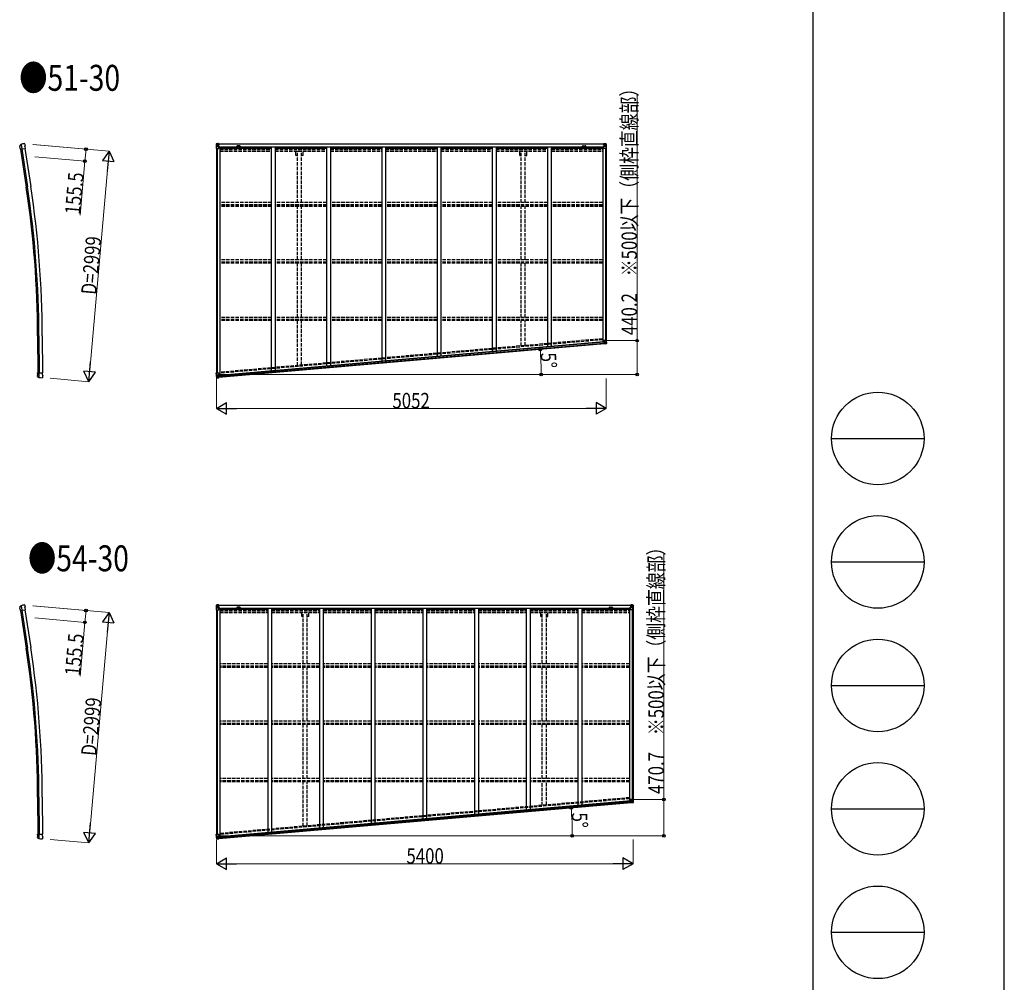
# Model space of a CAD drawing. Units: millimetres. Extents: x 0 to 67280, y 0 to 47520.
# Drawn here: x 54516 to 67280, y 11512 to 23987 of the extents above; entities that cross this region are included whole.
import ezdxf

# ---------------------------------------------------------------- set-up
doc = ezdxf.new("R2010")
doc.units = ezdxf.units.MM
doc.linetypes.add('YHIDDEN_1', pattern=[4, 3, -1])
for name, color, linetype, lineweight in [('FRONT_V1', 7, 'Continuous', 30), ('USER1', 3, 'Continuous', 13), ('YKK_11', 7, 'Continuous', 30), ('YKK_13', 4, 'Continuous', 30), ('YKK_A1', 4, 'Continuous', 30), ('YKK_D', 6, 'Continuous', 13), ('YKK_ZWAK', 7, 'Continuous', 30)]:
    doc.layers.add(name, color=color, linetype=linetype, lineweight=lineweight)
doc.styles.add('text-b', font='extslim2.shx', dxfattribs={"width": 0.8, "bigfont": 'extfont2.shx'})

msp = doc.modelspace()

# ---------------------------------------------------------------- linework, layer by layer
at = {"layer": 'FRONT_V1', "ltscale": 1.5}
for p, q in [((57090, 22379), (62097, 22379)), ((57090, 22377), (62097, 22377)), ((57120, 22339), (62068, 22339)), ((57366, 22353), (57342, 22353)), ((62068, 22339), (62068, 22316)), ((57120, 22323), (57778, 22323)), ((57828, 22323), (58494, 22323)), ((58544, 22323), (59210, 22323)), ((59260, 22323), (59926, 22323)), ((59976, 22323), (60642, 22323)), ((60692, 22323), (61358, 22323)), ((61408, 22323), (62068, 22323)), ((57090, 16401), (62445, 16401)), ((57090, 16399), (62445, 16399)), ((57120, 16361), (62416, 16361)), ((57120, 16346), (57732, 16346)), ((57366, 16375), (57342, 16375)), ((57782, 16346), (58402, 16346)), ((58452, 16346), (59072, 16346)), ((59122, 16346), (59742, 16346)), ((59792, 16346), (60412, 16346)), ((60462, 16346), (61082, 16346)), ((61132, 16346), (61752, 16346)), ((61802, 16346), (62416, 16346)), ((62416, 16361), (62416, 16338))]:
    msp.add_line(p, q, dxfattribs=at)
at = {"layer": 'FRONT_V1'}
for p, q in [((62097, 19787), (57098, 19350)), ((62085, 19811), (57106, 19375)), ((62085, 19809), (57106, 19373)), ((62085, 19808), (57106, 19373)), ((62087, 19792), (57108, 19357)), ((62445, 13840), (57098, 13372)), ((62433, 13864), (57106, 13398)), ((62433, 13862), (57106, 13396)), ((62433, 13861), (57106, 13395)), ((62435, 13845), (57108, 13379))]:
    msp.add_line(p, q, dxfattribs=at)
at = {"layer": 'FRONT_V1', "ltscale": 1.5}
for centre, start, end in [((57342, 22340), 90, 183.5283), ((57366, 22340), 356.4717, 90), ((57342, 16362), 90, 183.5283), ((57366, 16362), 356.4717, 90)]:
    msp.add_arc(centre, 13, start, end, dxfattribs=at)
at = {"layer": 'YKK_11'}
for p, q in [((57090, 22379), (57090, 22376)), ((62097, 22376), (62097, 22379)), ((57090, 16401), (57090, 16398)), ((62445, 16398), (62445, 16401))]:
    msp.add_line(p, q, dxfattribs=at)
at = {"layer": 'YKK_13'}
for p, q in [((54517, 22355), (54533, 22370)), ((54517, 22353), (54518, 22345)), ((54521, 22319), (54518, 22345)), ((54518, 22345), (54518, 22345)), ((54534, 22371), (54533, 22370)), ((54533, 22370), (54533, 22370)), ((54534, 22371), (54542, 22312)), ((54575, 22381), (54574, 22381)), ((54583, 22376), (54577, 22381)), ((54583, 22345), (54587, 22358)), ((54583, 22345), (54587, 22319)), ((54585, 22373), (54587, 22360)), ((54522, 22319), (54521, 22319)), ((54522, 22319), (54523, 22309)), ((54523, 22309), (54587, 22319)), ((54747, 19411), (54812, 19411)), ((54747, 19401), (54747, 19411)), ((54747, 19401), (54747, 19401)), ((54747, 19401), (54747, 19375)), ((54767, 19352), (54767, 19411)), ((54812, 19384), (54812, 19411)), ((54747, 19375), (54747, 19375)), ((54747, 19367), (54747, 19375)), ((54749, 19365), (54766, 19352)), ((54767, 19352), (54766, 19352)), ((54768, 19352), (54767, 19352)), ((54810, 19348), (54808, 19348)), ((54812, 19384), (54818, 19372)), ((54812, 19349), (54817, 19354)), ((54818, 19357), (54818, 19371)), ((54517, 16378), (54533, 16393)), ((54517, 16375), (54518, 16367)), ((54521, 16342), (54518, 16367)), ((54518, 16367), (54518, 16367)), ((54522, 16342), (54521, 16342)), ((54522, 16342), (54523, 16332)), ((54523, 16332), (54587, 16341)), ((54534, 16393), (54533, 16393)), ((54533, 16393), (54533, 16393)), ((54534, 16393), (54542, 16335)), ((54575, 16404), (54574, 16404)), ((54583, 16399), (54577, 16403)), ((54583, 16368), (54587, 16381)), ((54583, 16368), (54587, 16341)), ((54585, 16395), (54587, 16382)), ((54747, 13434), (54812, 13434)), ((54747, 13424), (54747, 13434)), ((54747, 13424), (54747, 13423)), ((54747, 13423), (54747, 13398)), ((54767, 13374), (54767, 13434)), ((54812, 13407), (54812, 13434)), ((54812, 13407), (54818, 13395)), ((54747, 13398), (54747, 13398)), ((54747, 13390), (54747, 13398)), ((54749, 13387), (54766, 13375)), ((54767, 13375), (54766, 13375)), ((54768, 13374), (54767, 13375)), ((54810, 13370), (54808, 13370)), ((54812, 13371), (54817, 13376)), ((54818, 13380), (54818, 13393))]:
    msp.add_line(p, q, dxfattribs=at)
at = {"layer": 'YKK_13', "linetype": 'Continuous'}
for p, q in [((57065, 22379), (57065, 22318)), ((57065, 22379), (57065, 22379)), ((57066, 22380), (57075, 22380)), ((57066, 22380), (57066, 22380)), ((57066, 22380), (57066, 22380)), ((57075, 22380), (57067, 22380)), ((57068, 22379), (57068, 22379)), ((57068, 22318), (57068, 22379)), ((57072, 22375), (57069, 22379)), ((57069, 22345), (57073, 22357)), ((57069, 22345), (57075, 22345)), ((57073, 22372), (57075, 22372)), ((57073, 22358), (57073, 22372)), ((57075, 22358), (57073, 22358)), ((57075, 22380), (57087, 22381)), ((57087, 22381), (57075, 22380)), ((57075, 22372), (57087, 22372)), ((57075, 22358), (57087, 22358)), ((57075, 22358), (57075, 22358)), ((57075, 22345), (57099, 22345)), ((57078, 22366), (57078, 22367)), ((57078, 22367), (57079, 22367)), ((57079, 22366), (57078, 22366)), ((57080, 22368), (57080, 22368)), ((57080, 22368), (57081, 22368)), ((57080, 22364), (57080, 22365)), ((57081, 22364), (57080, 22364)), ((57081, 22368), (57081, 22368)), ((57081, 22365), (57081, 22364)), ((57082, 22367), (57083, 22367)), ((57083, 22366), (57082, 22366)), ((57083, 22367), (57083, 22366)), ((57086, 22372), (57087, 22372)), ((57087, 22380), (57094, 22381)), ((57094, 22381), (57087, 22381)), ((57087, 22355), (57087, 22381)), ((57089, 22375), (57087, 22375)), ((57089, 22372), (57087, 22372)), ((57089, 22358), (57087, 22358)), ((57088, 22355), (57098, 22353)), ((57088, 22354), (57088, 22355)), ((57098, 22352), (57088, 22354)), ((57094, 22380), (57089, 22380)), ((57089, 22380), (57089, 22355)), ((57094, 22380), (57089, 22380)), ((57097, 22376), (57089, 22376)), ((57089, 22376), (57089, 22374)), ((57097, 22376), (57089, 22376)), ((57089, 22375), (57089, 22375)), ((57089, 22375), (57097, 22375)), ((57089, 22374), (57089, 22374)), ((57089, 22374), (57089, 22374)), ((57104, 22374), (57089, 22374)), ((57089, 22374), (57089, 22374)), ((57099, 22374), (57089, 22374)), ((57089, 22374), (57093, 22374)), ((57093, 22370), (57089, 22370)), ((57093, 22362), (57089, 22362)), ((57093, 22354), (57093, 22374)), ((57094, 22380), (57094, 22381)), ((57094, 22381), (57094, 22381)), ((57094, 22380), (57094, 22380)), ((57094, 22380), (57094, 22379)), ((57097, 22375), (57097, 22377)), ((57098, 22353), (57098, 22352)), ((57099, 22379), (57101, 22379)), ((57099, 22379), (57099, 22379)), ((57099, 22379), (57099, 22379)), ((57099, 22376), (57104, 22376)), ((57099, 22374), (57099, 22376)), ((57099, 22374), (57099, 22374)), ((57099, 22374), (57105, 22374)), ((57099, 22353), (57103, 22353)), ((57099, 22319), (57099, 22352)), ((57103, 22351), (57099, 22351)), ((57104, 22341), (57099, 22341)), ((57103, 22353), (57103, 22351)), ((57104, 22353), (57103, 22353)), ((57103, 22351), (57104, 22351)), ((57104, 22377), (57104, 22376)), ((57104, 22376), (57105, 22376)), ((57104, 22337), (57104, 22353)), ((57105, 22376), (57105, 22377)), ((57105, 22376), (57105, 22374)), ((57105, 22374), (57105, 22374)), ((62081, 22376), (62081, 22377)), ((62082, 22376), (62081, 22376)), ((62081, 22376), (62081, 22374)), ((62087, 22374), (62081, 22374)), ((62081, 22374), (62081, 22374)), ((62082, 22377), (62082, 22376)), ((62087, 22376), (62082, 22376)), ((62082, 22374), (62097, 22374)), ((62083, 22353), (62084, 22353)), ((62083, 22337), (62083, 22353)), ((62084, 22351), (62083, 22351)), ((62083, 22341), (62087, 22341)), ((62084, 22353), (62084, 22351)), ((62088, 22353), (62084, 22353)), ((62084, 22351), (62087, 22351)), ((62088, 22379), (62086, 22379)), ((62087, 22374), (62087, 22376)), ((62087, 22374), (62097, 22374)), ((62087, 22374), (62087, 22374)), ((62087, 22319), (62087, 22352)), ((62111, 22345), (62087, 22345)), ((62088, 22379), (62088, 22379)), ((62088, 22379), (62088, 22379)), ((62098, 22355), (62088, 22353)), ((62088, 22352), (62098, 22354)), ((62088, 22353), (62088, 22352)), ((62089, 22375), (62089, 22377)), ((62089, 22376), (62097, 22376)), ((62089, 22376), (62097, 22376)), ((62097, 22375), (62089, 22375)), ((62099, 22380), (62093, 22381)), ((62093, 22380), (62093, 22381)), ((62093, 22381), (62099, 22381)), ((62093, 22381), (62093, 22381)), ((62093, 22380), (62098, 22380)), ((62093, 22380), (62098, 22380)), ((62093, 22380), (62093, 22380)), ((62093, 22380), (62093, 22379)), ((62094, 22354), (62094, 22374)), ((62098, 22374), (62094, 22374)), ((62094, 22370), (62098, 22370)), ((62094, 22362), (62098, 22362)), ((62097, 22376), (62097, 22374)), ((62097, 22375), (62098, 22375)), ((62097, 22374), (62097, 22374)), ((62097, 22374), (62097, 22374)), ((62097, 22374), (62097, 22374)), ((62098, 22380), (62098, 22355)), ((62098, 22375), (62099, 22375)), ((62098, 22372), (62099, 22372)), ((62098, 22358), (62099, 22358)), ((62098, 22354), (62098, 22355)), ((62099, 22355), (62099, 22381)), ((62111, 22380), (62099, 22381)), ((62099, 22381), (62111, 22380)), ((62100, 22372), (62099, 22372)), ((62111, 22372), (62099, 22372)), ((62111, 22358), (62099, 22358)), ((62105, 22367), (62104, 22367)), ((62104, 22367), (62104, 22366)), ((62104, 22366), (62105, 22366)), ((62107, 22368), (62106, 22368)), ((62106, 22368), (62106, 22368)), ((62106, 22365), (62106, 22364)), ((62106, 22364), (62107, 22364)), ((62107, 22368), (62107, 22368)), ((62107, 22364), (62107, 22365)), ((62109, 22367), (62108, 22367)), ((62108, 22366), (62109, 22366)), ((62109, 22366), (62109, 22367)), ((62120, 22380), (62111, 22380)), ((62111, 22380), (62119, 22380)), ((62114, 22372), (62111, 22372)), ((62111, 22358), (62111, 22358)), ((62111, 22358), (62114, 22358)), ((62118, 22345), (62111, 22345)), ((62114, 22358), (62114, 22372)), ((62118, 22345), (62114, 22357)), ((62115, 22375), (62117, 22379)), ((62118, 22379), (62118, 22379)), ((62118, 22318), (62118, 22379)), ((62120, 22380), (62120, 22380)), ((62120, 22380), (62120, 22380)), ((62121, 22379), (62121, 22318)), ((62121, 22379), (62121, 22379)), ((57065, 22318), (57068, 22318)), ((57068, 22318), (57098, 22318)), ((62118, 22318), (62088, 22318)), ((62121, 22318), (62118, 22318)), ((62085, 19811), (62087, 19791)), ((62095, 19813), (62086, 19812)), ((62087, 19791), (62097, 19792)), ((62087, 19791), (62087, 19791)), ((62122, 19833), (62088, 19830)), ((62088, 19830), (62089, 19814)), ((62088, 19790), (62097, 19791)), ((62112, 19824), (62089, 19822)), ((62090, 19814), (62101, 19813)), ((62098, 19813), (62090, 19814)), ((62090, 19814), (62090, 19814)), ((62101, 19813), (62095, 19813)), ((62097, 19786), (62097, 19792)), ((62116, 19788), (62097, 19786)), ((62101, 19813), (62104, 19787)), ((62101, 19813), (62101, 19813)), ((62102, 19809), (62114, 19810)), ((62115, 19797), (62103, 19796)), ((62104, 19787), (62116, 19789)), ((62108, 19803), (62107, 19802)), ((62107, 19802), (62107, 19802)), ((62107, 19802), (62108, 19802)), ((62110, 19805), (62109, 19805)), ((62109, 19805), (62109, 19804)), ((62109, 19801), (62109, 19800)), ((62109, 19800), (62110, 19800)), ((62110, 19804), (62110, 19805)), ((62110, 19800), (62110, 19801)), ((62112, 19803), (62111, 19803)), ((62111, 19802), (62112, 19802)), ((62119, 19824), (62112, 19824)), ((62112, 19802), (62112, 19803)), ((62114, 19810), (62116, 19811)), ((62114, 19810), (62114, 19810)), ((62117, 19797), (62115, 19797)), ((62119, 19824), (62116, 19812)), ((62116, 19811), (62117, 19797)), ((62125, 19790), (62116, 19788)), ((62116, 19789), (62124, 19790)), ((62118, 19794), (62121, 19790)), ((62119, 19833), (62123, 19791)), ((62125, 19791), (62122, 19833)), ((62123, 19791), (62123, 19791)), ((62125, 19790), (62125, 19790)), ((57064, 19409), (57097, 19412)), ((57070, 19349), (57064, 19409)), ((57067, 19409), (57072, 19349)), ((57098, 19411), (57101, 19378)), ((57070, 19383), (57077, 19383)), ((57070, 19383), (57075, 19371)), ((57071, 19348), (57080, 19348)), ((57071, 19348), (57071, 19348)), ((57072, 19349), (57072, 19349)), ((57080, 19348), (57072, 19348)), ((57076, 19353), (57074, 19349)), ((57075, 19370), (57077, 19356)), ((57078, 19370), (57075, 19370)), ((57077, 19383), (57101, 19385)), ((57077, 19356), (57079, 19356)), ((57090, 19371), (57078, 19370)), ((57078, 19370), (57078, 19370)), ((57079, 19356), (57091, 19357)), ((57080, 19348), (57098, 19348)), ((57092, 19348), (57080, 19348)), ((57081, 19362), (57081, 19363)), ((57081, 19363), (57082, 19363)), ((57082, 19362), (57081, 19362)), ((57083, 19365), (57084, 19365)), ((57083, 19364), (57083, 19365)), ((57083, 19360), (57083, 19361)), ((57084, 19360), (57083, 19360)), ((57084, 19365), (57084, 19364)), ((57084, 19361), (57084, 19360)), ((57085, 19363), (57086, 19363)), ((57086, 19362), (57085, 19362)), ((57086, 19363), (57086, 19362)), ((57089, 19375), (57096, 19375)), ((57089, 19375), (57092, 19348)), ((57100, 19378), (57090, 19375)), ((57090, 19375), (57090, 19375)), ((57093, 19375), (57100, 19377)), ((57096, 19375), (57105, 19376)), ((57108, 19355), (57098, 19354)), ((57107, 19354), (57098, 19354)), ((57098, 19348), (57098, 19354)), ((57100, 19377), (57100, 19378)), ((57106, 19375), (57108, 19355)), ((57108, 19355), (57108, 19355)), ((57065, 16401), (57065, 16341)), ((57065, 16401), (57065, 16401)), ((57065, 16341), (57068, 16341)), ((57066, 16402), (57075, 16403)), ((57066, 16402), (57066, 16402)), ((57066, 16402), (57066, 16402)), ((57075, 16403), (57067, 16402)), ((57068, 16401), (57068, 16401)), ((57068, 16341), (57068, 16401)), ((57068, 16341), (57098, 16341)), ((57072, 16398), (57069, 16401)), ((57069, 16367), (57073, 16379)), ((57069, 16367), (57075, 16367)), ((57073, 16394), (57075, 16394)), ((57073, 16381), (57073, 16394)), ((57075, 16381), (57073, 16381)), ((57075, 16403), (57087, 16404)), ((57087, 16403), (57075, 16403)), ((57075, 16394), (57087, 16394)), ((57075, 16381), (57087, 16381)), ((57075, 16381), (57075, 16381)), ((57075, 16367), (57099, 16367)), ((57078, 16388), (57078, 16389)), ((57078, 16389), (57079, 16389)), ((57079, 16388), (57078, 16388)), ((57080, 16390), (57080, 16391)), ((57080, 16391), (57081, 16391)), ((57080, 16386), (57080, 16387)), ((57081, 16386), (57080, 16386)), ((57081, 16391), (57081, 16390)), ((57081, 16387), (57081, 16386)), ((57082, 16389), (57083, 16389)), ((57083, 16388), (57082, 16388)), ((57083, 16389), (57083, 16388)), ((57086, 16394), (57087, 16394)), ((57094, 16404), (57087, 16404)), ((57087, 16377), (57087, 16404)), ((57087, 16403), (57094, 16403)), ((57089, 16398), (57087, 16398)), ((57089, 16394), (57087, 16394)), ((57089, 16381), (57087, 16381)), ((57098, 16375), (57088, 16377)), ((57088, 16377), (57098, 16376)), ((57088, 16377), (57088, 16377)), ((57094, 16403), (57089, 16403)), ((57089, 16403), (57089, 16377)), ((57094, 16402), (57089, 16402)), ((57097, 16398), (57089, 16398)), ((57089, 16398), (57089, 16397)), ((57097, 16398), (57089, 16398)), ((57089, 16396), (57089, 16397)), ((57089, 16397), (57089, 16397)), ((57089, 16397), (57089, 16397)), ((57104, 16397), (57089, 16396)), ((57099, 16397), (57089, 16397)), ((57089, 16397), (57097, 16397)), ((57089, 16396), (57089, 16396)), ((57089, 16396), (57093, 16396)), ((57093, 16393), (57089, 16393)), ((57093, 16384), (57089, 16384)), ((57093, 16376), (57093, 16396)), ((57094, 16403), (57094, 16404)), ((57094, 16403), (57094, 16403)), ((57094, 16403), (57094, 16402)), ((57094, 16402), (57094, 16401)), ((57097, 16397), (57097, 16399)), ((57098, 16376), (57098, 16375)), ((57099, 16402), (57101, 16401)), ((57099, 16402), (57099, 16401)), ((57099, 16402), (57099, 16402)), ((57099, 16398), (57104, 16398)), ((57099, 16397), (57099, 16398)), ((57099, 16397), (57099, 16397)), ((57099, 16397), (57105, 16397)), ((57099, 16375), (57103, 16375)), ((57099, 16342), (57099, 16375)), ((57103, 16374), (57099, 16374)), ((57104, 16364), (57099, 16364)), ((57103, 16375), (57103, 16374)), ((57104, 16375), (57103, 16375)), ((57103, 16374), (57104, 16374)), ((57104, 16399), (57104, 16398)), ((57104, 16398), (57105, 16398)), ((57104, 16359), (57104, 16375)), ((57105, 16398), (57105, 16399)), ((57105, 16398), (57105, 16397)), ((57105, 16397), (57105, 16397)), ((62429, 16398), (62429, 16399)), ((62430, 16398), (62429, 16398)), ((62429, 16398), (62429, 16397)), ((62435, 16397), (62429, 16397)), ((62429, 16397), (62429, 16397)), ((62430, 16399), (62430, 16398)), ((62435, 16398), (62430, 16398)), ((62430, 16397), (62445, 16396)), ((62431, 16375), (62432, 16375)), ((62431, 16359), (62431, 16375)), ((62432, 16374), (62431, 16374)), ((62431, 16364), (62435, 16364)), ((62432, 16375), (62432, 16374)), ((62436, 16375), (62432, 16375)), ((62432, 16374), (62435, 16374)), ((62436, 16402), (62434, 16401)), ((62435, 16397), (62435, 16398)), ((62435, 16397), (62445, 16397)), ((62435, 16397), (62435, 16397)), ((62435, 16342), (62435, 16375)), ((62459, 16367), (62435, 16367)), ((62436, 16402), (62436, 16401)), ((62436, 16402), (62436, 16402)), ((62436, 16375), (62446, 16377)), ((62446, 16377), (62436, 16376)), ((62436, 16376), (62436, 16375)), ((62466, 16341), (62436, 16341)), ((62437, 16397), (62437, 16399)), ((62437, 16398), (62445, 16398)), ((62437, 16398), (62445, 16398)), ((62445, 16397), (62437, 16397)), ((62441, 16404), (62447, 16404)), ((62441, 16403), (62441, 16404)), ((62447, 16403), (62441, 16403)), ((62441, 16403), (62441, 16403)), ((62441, 16403), (62446, 16403)), ((62441, 16403), (62441, 16402)), ((62441, 16402), (62446, 16402)), ((62441, 16402), (62441, 16401)), ((62442, 16376), (62442, 16396)), ((62446, 16396), (62442, 16396)), ((62442, 16393), (62446, 16393)), ((62442, 16384), (62446, 16384)), ((62445, 16398), (62445, 16397)), ((62445, 16396), (62445, 16397)), ((62445, 16397), (62446, 16397)), ((62445, 16397), (62445, 16397)), ((62445, 16396), (62445, 16396)), ((62446, 16403), (62446, 16377)), ((62446, 16398), (62447, 16398)), ((62446, 16394), (62447, 16394)), ((62446, 16381), (62447, 16381)), ((62446, 16377), (62446, 16377)), ((62447, 16377), (62447, 16404)), ((62459, 16403), (62447, 16404)), ((62447, 16403), (62459, 16403)), ((62448, 16394), (62447, 16394)), ((62459, 16394), (62447, 16394)), ((62459, 16381), (62447, 16381)), ((62453, 16389), (62452, 16389)), ((62452, 16389), (62452, 16388)), ((62452, 16388), (62453, 16388)), ((62455, 16391), (62454, 16391)), ((62454, 16391), (62454, 16390)), ((62454, 16387), (62454, 16386)), ((62454, 16386), (62455, 16386)), ((62455, 16390), (62455, 16391)), ((62455, 16386), (62455, 16387)), ((62457, 16389), (62456, 16389)), ((62456, 16388), (62457, 16388)), ((62457, 16388), (62457, 16389)), ((62468, 16402), (62459, 16403)), ((62459, 16403), (62467, 16402)), ((62462, 16394), (62459, 16394)), ((62459, 16381), (62459, 16381)), ((62459, 16381), (62462, 16381)), ((62466, 16367), (62459, 16367)), ((62462, 16381), (62462, 16394)), ((62466, 16367), (62462, 16379)), ((62463, 16398), (62465, 16401)), ((62466, 16401), (62466, 16401)), ((62466, 16341), (62466, 16401)), ((62469, 16341), (62466, 16341)), ((62468, 16402), (62468, 16402)), ((62468, 16402), (62468, 16402)), ((62469, 16401), (62469, 16341)), ((62469, 16401), (62469, 16401)), ((62433, 13864), (62435, 13844)), ((62443, 13866), (62434, 13865)), ((62435, 13844), (62445, 13845)), ((62435, 13844), (62435, 13844)), ((62470, 13886), (62436, 13883)), ((62436, 13883), (62437, 13867)), ((62436, 13843), (62445, 13844)), ((62461, 13877), (62437, 13875)), ((62438, 13867), (62449, 13866)), ((62438, 13866), (62438, 13867)), ((62446, 13866), (62438, 13866)), ((62449, 13866), (62443, 13866)), ((62445, 13839), (62445, 13845)), ((62464, 13841), (62445, 13839)), ((62449, 13866), (62452, 13840)), ((62449, 13866), (62449, 13866)), ((62450, 13862), (62462, 13863)), ((62463, 13850), (62451, 13849)), ((62452, 13840), (62464, 13841)), ((62456, 13855), (62455, 13855)), ((62455, 13855), (62455, 13854)), ((62455, 13854), (62456, 13854)), ((62458, 13858), (62457, 13857)), ((62457, 13857), (62457, 13856)), ((62457, 13854), (62457, 13853)), ((62457, 13853), (62458, 13853)), ((62458, 13857), (62458, 13858)), ((62458, 13853), (62458, 13854)), ((62460, 13856), (62459, 13856)), ((62459, 13855), (62460, 13855)), ((62460, 13855), (62460, 13856)), ((62467, 13877), (62461, 13877)), ((62462, 13863), (62462, 13863)), ((62462, 13863), (62464, 13863)), ((62465, 13850), (62463, 13850)), ((62467, 13877), (62464, 13865)), ((62464, 13863), (62465, 13850)), ((62473, 13843), (62464, 13841)), ((62464, 13842), (62472, 13843)), ((62466, 13847), (62469, 13843)), ((62467, 13886), (62471, 13844)), ((62473, 13844), (62470, 13886)), ((62471, 13844), (62471, 13844)), ((62473, 13843), (62473, 13843)), ((57064, 13431), (57097, 13434)), ((57070, 13371), (57064, 13431)), ((57067, 13432), (57072, 13371)), ((57070, 13405), (57077, 13406)), ((57070, 13405), (57075, 13393)), ((57077, 13406), (57101, 13408)), ((57098, 13433), (57101, 13400)), ((57071, 13370), (57080, 13370)), ((57071, 13370), (57071, 13370)), ((57072, 13371), (57072, 13371)), ((57080, 13370), (57072, 13370)), ((57076, 13375), (57074, 13371)), ((57075, 13392), (57077, 13379)), ((57078, 13392), (57075, 13392)), ((57077, 13379), (57079, 13379)), ((57090, 13393), (57078, 13392)), ((57078, 13392), (57078, 13392)), ((57079, 13379), (57091, 13380)), ((57080, 13370), (57098, 13371)), ((57092, 13371), (57080, 13370)), ((57081, 13384), (57081, 13385)), ((57081, 13385), (57082, 13385)), ((57082, 13384), (57081, 13384)), ((57083, 13387), (57084, 13387)), ((57083, 13386), (57083, 13387)), ((57084, 13383), (57083, 13383)), ((57083, 13383), (57083, 13383)), ((57084, 13387), (57084, 13386)), ((57084, 13384), (57084, 13383)), ((57085, 13386), (57086, 13386)), ((57086, 13385), (57085, 13385)), ((57086, 13386), (57086, 13385)), ((57089, 13397), (57096, 13398)), ((57089, 13397), (57092, 13371)), ((57100, 13400), (57090, 13398)), ((57090, 13398), (57090, 13397)), ((57093, 13398), (57100, 13399)), ((57096, 13398), (57105, 13399)), ((57108, 13378), (57098, 13377)), ((57107, 13377), (57098, 13376)), ((57098, 13371), (57098, 13377)), ((57100, 13399), (57100, 13400)), ((57106, 13398), (57108, 13378)), ((57108, 13378), (57108, 13378))]:
    msp.add_line(p, q, dxfattribs=at)
at = {"layer": 'YKK_13', "linetype": 'YHIDDEN_1'}
for p, q in [((62124, 19791), (62120, 19833)), ((57071, 19349), (57066, 19409)), ((62472, 13844), (62468, 13886)), ((57071, 13371), (57066, 13432))]:
    msp.add_line(p, q, dxfattribs=at)
at = {"layer": 'YKK_13', "linetype": 'Continuous'}
for centre in [(57080, 22366), (62106, 22366), (62109, 19802), (57083, 19362), (57080, 16389), (62454, 16389), (62457, 13855), (57083, 13385)]:
    msp.add_circle(centre, 5.3, dxfattribs=at)
at = {"layer": 'YKK_13'}
for centre, radius, start, end in [((54604, 22181), 202, 98.5, 110.0912), ((54580, 22372), 5, 8.5, 53.5), ((54584, 22359), 3, 343.5, 8.5), ((54808, 19550), 202, 258.4085, 270), ((54813, 19357), 5, 315.0065, 359.9935), ((54815, 19371), 3, 0, 25), ((54604, 16203), 202, 98.5, 110.0912), ((54580, 16395), 5, 8.5, 53.5), ((54584, 16382), 3, 343.5, 8.5), ((54808, 13573), 202, 258.4085, 270), ((54813, 13380), 5, 315.0065, 359.9935), ((54815, 13393), 3, 0, 25)]:
    msp.add_arc(centre, radius, start, end, dxfattribs=at)
at = {"layer": 'YKK_13', "linetype": 'Continuous'}
for centre, radius, start, end in [((57066, 22379), 0.999, 93.4424, 179.9508), ((57066, 22379), 1, 93.5002, 180.0008), ((57066, 22379), 0.999, 93.4424, 179.9508), ((57067, 22392), 12.7, 269.2447, 275.1031), ((57069, 22379), 1.28, 131.1783, 182.459), ((57079, 22368), 0.96, 270, 0), ((57079, 22365), 0.96, 0, 90), ((57082, 22368), 0.96, 180, 270), ((57082, 22365), 0.96, 90, 180), ((57088, 22356), 0.937, 182.3221, 263.2677), ((57088, 22355), 0.937, 182.3221, 263.2677), ((57089, 22377), 0.5, 180.0011, 270.0011), ((57089, 22377), 0.5, 179.998, 269.9969), ((57089, 22373), 0.513, 91.8803, 181.0471), ((57089, 22374), 0.5, 90.529, 180.0446), ((57098, 22352), 0.937, 2.3221, 83.2677), ((57098, 22352), 0.937, 2.3221, 83.2677), ((57104, 22382), 7.69, 268.97, 276.4343), ((62082, 22382), 7.69, 263.5657, 271.03), ((62088, 22352), 0.937, 96.7323, 177.6779), ((62088, 22352), 0.937, 96.7323, 177.6779), ((62097, 22377), 0.5, 269.9989, 359.9989), ((62097, 22377), 0.5, 270.0031, 0.002), ((62097, 22373), 0.513, 358.9529, 88.1197), ((62097, 22374), 0.5, 359.9554, 89.471), ((62098, 22356), 0.937, 276.7323, 357.6779), ((62098, 22355), 0.937, 276.7323, 357.6779), ((62105, 22368), 0.96, 270, 0), ((62105, 22365), 0.96, 0, 90), ((62108, 22368), 0.96, 180, 270), ((62108, 22365), 0.96, 90, 180), ((62117, 22379), 1.28, 357.541, 48.8217), ((62119, 22392), 12.7, 264.8969, 270.7553), ((62120, 22379), 0.999, 0.0492, 86.5576), ((62120, 22379), 1, 359.9992, 86.4998), ((62120, 22379), 0.999, 0.0492, 86.5576), ((57098, 22319), 1, 270, 0), ((62088, 22319), 1, 180, 270), ((62090, 19815), 0.937, 187.3221, 268.2677), ((62090, 19815), 0.937, 187.3221, 268.2677), ((62100, 19813), 0.937, 55.934, 88.2677), ((62108, 19804), 0.96, 275, 5), ((62108, 19801), 0.96, 5, 95), ((62111, 19804), 0.96, 185, 275), ((62111, 19801), 0.96, 95, 185), ((62121, 19790), 1.28, 316.1783, 7.459), ((62124, 19777), 12.7, 94.2447, 100.1031), ((62124, 19791), 0.999, 278.4424, 4.9508), ((62124, 19791), 1, 278.5002, 5.0008), ((62124, 19791), 0.999, 278.4424, 4.9508), ((57097, 19411), 1, 5, 95), ((57071, 19349), 0.999, 185.0492, 271.5576), ((57071, 19349), 1, 184.9992, 271.4998), ((57071, 19349), 0.999, 185.0492, 271.5576), ((57074, 19349), 1.28, 182.541, 233.8217), ((57073, 19335), 12.7, 89.8969, 95.7553), ((57082, 19364), 0.96, 275, 5), ((57082, 19361), 0.96, 5, 95), ((57085, 19364), 0.96, 185, 275), ((57085, 19361), 0.96, 95, 185), ((57090, 19374), 0.937, 101.7323, 134.066), ((57100, 19379), 0.937, 281.7323, 2.6779), ((57100, 19378), 0.937, 281.7323, 2.6779), ((57066, 16401), 0.999, 93.4424, 179.9508), ((57066, 16401), 1, 93.5002, 180.0008), ((57066, 16401), 0.999, 93.4424, 179.9508), ((57067, 16415), 12.7, 269.2447, 275.1031), ((57069, 16401), 1.28, 131.1783, 182.459), ((57079, 16390), 0.96, 270, 0), ((57079, 16387), 0.96, 0, 90), ((57082, 16390), 0.96, 180, 270), ((57082, 16387), 0.96, 90, 180), ((57088, 16378), 0.937, 182.3221, 263.2677), ((57088, 16377), 0.937, 182.3221, 263.2677), ((57089, 16399), 0.5, 180.0011, 270.0011), ((57089, 16399), 0.5, 179.998, 269.9969), ((57089, 16396), 0.5, 90.529, 180.0446), ((57089, 16396), 0.513, 91.8803, 181.0471), ((57098, 16375), 0.937, 2.3221, 83.2677), ((57098, 16374), 0.937, 2.3221, 83.2677), ((57098, 16342), 1, 270, 0), ((57104, 16404), 7.69, 268.97, 276.4343), ((62430, 16404), 7.69, 263.5657, 271.03), ((62436, 16375), 0.937, 96.7323, 177.6779), ((62436, 16374), 0.937, 96.7323, 177.6779), ((62436, 16342), 1, 180, 270), ((62445, 16399), 0.5, 269.9989, 359.9989), ((62445, 16399), 0.5, 270.0031, 0.002), ((62445, 16396), 0.5, 359.9554, 89.471), ((62445, 16396), 0.513, 358.9529, 88.1197), ((62446, 16378), 0.937, 276.7323, 357.6779), ((62446, 16377), 0.937, 276.7323, 357.6779), ((62453, 16390), 0.96, 270, 0), ((62453, 16387), 0.96, 0, 90), ((62456, 16390), 0.96, 180, 270), ((62456, 16387), 0.96, 90, 180), ((62465, 16401), 1.28, 357.541, 48.8217), ((62467, 16415), 12.7, 264.8969, 270.7553), ((62468, 16401), 0.999, 0.0492, 86.5576), ((62468, 16401), 1, 359.9992, 86.4998), ((62468, 16401), 0.999, 0.0492, 86.5576), ((62438, 13868), 0.937, 187.3221, 268.2677), ((62438, 13867), 0.937, 187.3221, 268.2677), ((62449, 13865), 0.937, 55.934, 88.2677), ((62456, 13856), 0.96, 275, 5), ((62456, 13854), 0.96, 5, 95), ((62459, 13857), 0.96, 185, 275), ((62459, 13854), 0.96, 95, 185), ((62469, 13843), 1.28, 316.1783, 7.459), ((62473, 13830), 12.7, 94.2447, 100.1031), ((62472, 13844), 0.999, 278.4424, 4.9508), ((62472, 13844), 1, 278.5002, 5.0008), ((62472, 13844), 0.999, 278.4424, 4.9508), ((57097, 13433), 1, 5, 95), ((57071, 13371), 0.999, 185.0492, 271.5576), ((57071, 13371), 1, 184.9992, 271.4998), ((57071, 13371), 0.999, 185.0492, 271.5576), ((57074, 13371), 1.28, 182.541, 233.8217), ((57073, 13358), 12.7, 89.8969, 95.7553), ((57082, 13386), 0.96, 275, 5), ((57082, 13383), 0.96, 5, 95), ((57085, 13386), 0.96, 185, 275), ((57085, 13384), 0.96, 95, 185), ((57090, 13397), 0.937, 101.7323, 134.066), ((57100, 13401), 0.937, 281.7323, 2.6779), ((57100, 13400), 0.937, 281.7323, 2.6779)]:
    msp.add_arc(centre, radius, start, end, dxfattribs=at)
at = {"layer": 'YKK_13'}
for centre, major_axis, ratio, start_param, end_param in [((54519, 22353), (-2.84, 0.98), 0.997631, 5.80419, 6.600612), ((54520, 22353), (2.92, -2.89), 0.650902, 4.095823, 4.168633), ((54519, 22353), (-2.84, 0.98), 0.997631, 0.390237, 0.478995), ((54519, 16376), (-2.84, 0.98), 0.997631, 5.80419, 6.600612), ((54520, 16375), (2.92, -2.89), 0.650902, 4.095823, 4.168633), ((54519, 16375), (-2.84, 0.98), 0.997631, 0.390237, 0.478995)]:
    msp.add_ellipse(centre, major_axis=major_axis, ratio=ratio, start_param=start_param, end_param=end_param, dxfattribs=at)
at = {"layer": 'YKK_13', "extrusion": (0, 0, -1)}
for centre, major_axis, ratio, start_param, end_param in [((54575, 22378), (-2.42, 1.79), 0.99628, 0.783535, 1.570796), ((54750, 19367), (-2.67, -1.39), 0.997631, 5.80419, 6.600612), ((54750, 19367), (2.46, 3.29), 0.650902, 4.095823, 4.168633), ((54810, 19351), (-1.54, -2.58), 0.997474, 4.96062, 5.746529), ((54813, 19343), (4.8, 15), 0.101033, 0.307812, 0.308043), ((54575, 16401), (-2.42, 1.79), 0.99628, 0.783535, 1.570796), ((54750, 13390), (2.46, 3.29), 0.650902, 4.095823, 4.168633), ((54750, 13390), (-2.67, -1.39), 0.997631, 5.80419, 6.600612), ((54810, 13373), (-1.54, -2.58), 0.997474, 4.96062, 5.746529), ((54813, 13366), (4.8, 15), 0.101033, 0.307812, 0.308043)]:
    msp.add_ellipse(centre, major_axis=major_axis, ratio=ratio, start_param=start_param, end_param=end_param, dxfattribs=at)
at = {"layer": 'YKK_13', "linetype": 'Continuous', "extrusion": (0, 0, -1)}
for centre, major_axis, ratio, start_param, end_param in [((57068, 22380), (2, 0.12), 0.060933, 2.071256, 3.14534), ((57267, 22392), (201, 12), 0.060933, 3.14534, 3.145839), ((57069, 22347), (0.85, 2.32), 0.403757, 3.00878, 3.974439), ((57068, 22377), (-0.02, 3), 0.466854, 0.125683, 0.759696), ((57070, 22372), (0.03, 5), 0.573921, 0.767272, 1.551125), ((57072, 22358), (0, 3), 0.468246, 1.577288, 2.012794), ((56994, 22372), (81.7, 0), 0.061163, 6.282413, 6.283185), ((62086, 19811), (-0.994, -0.108), 0.906239, 0.018705, 1.589501), ((62088, 19791), (-0.997, -0.075), 0.707053, 4.703664, 6.124411), ((62196, 19804), (-81.4, -7.1), 0.061163, 6.282413, 6.283185), ((62117, 19811), (0.26, -2.99), 0.468246, 1.577288, 2.012794), ((62120, 19797), (0.4, -4.99), 0.573921, 0.767272, 1.551125), ((62119, 19822), (-0.65, -2.39), 0.403757, 3.00878, 3.974439), ((62122, 19793), (0.28, -2.99), 0.466854, 0.125683, 0.759696), ((62123, 19790), (-1.98, -0.3), 0.060933, 2.071256, 3.14534), ((61925, 19760), (-199, -30), 0.060933, 3.14534, 3.145839), ((57068, 16402), (2, 0.12), 0.060933, 2.071256, 3.14534), ((57267, 16415), (201, 12), 0.060933, 3.14534, 3.145839), ((57069, 16370), (0.85, 2.32), 0.403757, 3.00878, 3.974439), ((57068, 16399), (-0.02, 3), 0.466854, 0.125683, 0.759696), ((57070, 16394), (0.03, 5), 0.573921, 0.767272, 1.551125), ((57072, 16381), (0, 3), 0.468246, 1.577288, 2.012794), ((56994, 16394), (81.7, 0), 0.061163, 6.282413, 6.283185), ((62434, 13864), (-0.994, -0.108), 0.906239, 0.018705, 1.589501), ((62436, 13844), (-0.997, -0.075), 0.707053, 4.703664, 6.124411), ((62544, 13857), (-81.4, -7.1), 0.061163, 6.282413, 6.283185), ((62465, 13864), (0.26, -2.99), 0.468246, 1.577288, 2.012794), ((62468, 13850), (0.4, -4.99), 0.573921, 0.767272, 1.551125), ((62467, 13875), (-0.65, -2.39), 0.403757, 3.00878, 3.974439), ((62470, 13845), (0.28, -2.99), 0.466854, 0.125683, 0.759696), ((62471, 13842), (-1.98, -0.3), 0.060933, 2.071256, 3.14534), ((62273, 13813), (-199, -30), 0.060933, 3.14534, 3.145839)]:
    msp.add_ellipse(centre, major_axis=major_axis, ratio=ratio, start_param=start_param, end_param=end_param, dxfattribs=at)
at = {"layer": 'YKK_13', "linetype": 'Continuous'}
for centre, major_axis, ratio, start_param, end_param in [((62193, 22372), (-81.7, 0), 0.061163, 6.282413, 6.283185), ((62117, 22372), (-0.03, 5), 0.573921, 0.767272, 1.551125), ((62115, 22358), (0, 3), 0.468246, 1.577288, 2.012794), ((62118, 22377), (0.02, 3), 0.466854, 0.125683, 0.759696), ((62117, 22347), (-0.85, 2.32), 0.403757, 3.00878, 3.974439), ((62118, 22380), (-2, 0.12), 0.060933, 2.071256, 3.14534), ((61919, 22392), (-201, 12), 0.060933, 3.14534, 3.145839), ((57071, 19380), (1.05, -2.24), 0.403757, 3.00878, 3.974439), ((57073, 19348), (2, 0.05), 0.060933, 2.071256, 3.14534), ((57272, 19353), (201, 5), 0.060933, 3.14534, 3.145839), ((57073, 19351), (0.24, -2.99), 0.466854, 0.125683, 0.759696), ((57074, 19369), (0.27, -2.99), 0.468246, 1.577288, 2.012794), ((57074, 19356), (0.47, -4.98), 0.573921, 0.767272, 1.551125), ((56998, 19349), (81.4, 7.1), 0.061163, 6.282413, 6.283185), ((57105, 19375), (0.998, 0.067), 0.906239, 0.018705, 1.589501), ((57107, 19355), (0.995, 0.099), 0.707053, 4.703664, 6.124411), ((62541, 16394), (-81.7, 0), 0.061163, 6.282413, 6.283185), ((62465, 16394), (-0.03, 5), 0.573921, 0.767272, 1.551125), ((62463, 16381), (0, 3), 0.468246, 1.577288, 2.012794), ((62466, 16399), (0.02, 3), 0.466854, 0.125683, 0.759696), ((62465, 16370), (-0.85, 2.32), 0.403757, 3.00878, 3.974439), ((62466, 16402), (-2, 0.12), 0.060933, 2.071256, 3.14534), ((62267, 16415), (-201, 12), 0.060933, 3.14534, 3.145839), ((57071, 13403), (1.05, -2.24), 0.403757, 3.00878, 3.974439), ((57073, 13370), (2, 0.05), 0.060933, 2.071256, 3.14534), ((57272, 13375), (201, 5), 0.060933, 3.14534, 3.145839), ((57073, 13373), (0.24, -2.99), 0.466854, 0.125683, 0.759696), ((57074, 13392), (0.27, -2.99), 0.468246, 1.577288, 2.012794), ((57074, 13378), (0.47, -4.98), 0.573921, 0.767272, 1.551125), ((56998, 13372), (81.4, 7.1), 0.061163, 6.282413, 6.283185), ((57105, 13398), (0.998, 0.067), 0.906239, 0.018705, 1.589501), ((57107, 13378), (0.995, 0.099), 0.707053, 4.703664, 6.124411)]:
    msp.add_ellipse(centre, major_axis=major_axis, ratio=ratio, start_param=start_param, end_param=end_param, dxfattribs=at)
at = {"layer": 'YKK_13', "extrusion": (6.22788e-17, -1.19636e-16, -1)}
for centre in [(54750, 19367), (54750, 13390)]:
    msp.add_ellipse(centre, major_axis=(-2.67, -1.39), ratio=0.997631, start_param=0.390237, end_param=0.478995, dxfattribs=at)
at = {"layer": 'YKK_A1'}
for p, q in [((57112, 22337), (57099, 22337)), ((57112, 22337), (57112, 19376)), ((57778, 22339), (57778, 19434)), ((57828, 22339), (57828, 19439)), ((58494, 22339), (58494, 19497)), ((58544, 22339), (58544, 19501)), ((59210, 22339), (59210, 19559)), ((59260, 22339), (59260, 19564)), ((59926, 22339), (59926, 19622)), ((59976, 22339), (59976, 19626)), ((60642, 22339), (60642, 19685)), ((60692, 22339), (60692, 19689)), ((61358, 22339), (61358, 19747)), ((61408, 22339), (61408, 19752)), ((62074, 22337), (62074, 19810)), ((62074, 22337), (62087, 22337)), ((54526, 22310), (54601, 21818)), ((54542, 22312), (54617, 21821)), ((54585, 22319), (54660, 21827)), ((57067, 22318), (57067, 19409)), ((57077, 22318), (57077, 19410)), ((62110, 22318), (62110, 19832)), ((62119, 22318), (62119, 19833)), ((54749, 19890), (54750, 19411)), ((54766, 19890), (54767, 19411)), ((54809, 19890), (54810, 19411)), ((54585, 16341), (54660, 15850)), ((57067, 16341), (57067, 13432)), ((57077, 16341), (57077, 13433)), ((57112, 16359), (57099, 16359)), ((57112, 16359), (57112, 13398)), ((57732, 16361), (57732, 13453)), ((57782, 16361), (57782, 13457)), ((58402, 16361), (58402, 13511)), ((58452, 16361), (58452, 13516)), ((59072, 16361), (59072, 13570)), ((59122, 16361), (59122, 13574)), ((59742, 16361), (59742, 13628)), ((59792, 16361), (59792, 13633)), ((60412, 16361), (60412, 13687)), ((60462, 16361), (60462, 13691)), ((61082, 16361), (61082, 13746)), ((61132, 16361), (61132, 13750)), ((61752, 16361), (61752, 13804)), ((61802, 16361), (61802, 13809)), ((62422, 16359), (62422, 13863)), ((62422, 16359), (62435, 16359)), ((62458, 16341), (62458, 13885)), ((62467, 16341), (62467, 13886)), ((54526, 16332), (54601, 15841)), ((54542, 16335), (54617, 15843)), ((54749, 13913), (54750, 13434)), ((54766, 13913), (54767, 13434)), ((54809, 13913), (54810, 13434))]:
    msp.add_line(p, q, dxfattribs=at)
at = {"layer": 'YKK_A1', "ltscale": 1.5}
for p, q in [((57120, 22339), (57120, 22316)), ((61821, 22353), (61845, 22353)), ((57120, 16361), (57120, 16338)), ((62169, 16375), (62193, 16375))]:
    msp.add_line(p, q, dxfattribs=at)
at = {"layer": 'YKK_A1', "linetype": 'YHIDDEN_1', "ltscale": 15}
for p, q in [((57112, 22316), (57778, 22316)), ((57112, 22303), (57778, 22303)), ((57112, 22282), (57778, 22282)), ((57828, 22316), (58494, 22316)), ((57828, 22303), (58494, 22303)), ((57828, 22282), (58494, 22282)), ((58098, 22228), (58098, 22282)), ((58116, 22228), (58098, 22228)), ((58116, 21617), (58116, 22282)), ((58171, 21617), (58171, 22282)), ((58189, 22228), (58171, 22228)), ((58189, 22228), (58189, 22282)), ((58544, 22316), (59210, 22316)), ((58544, 22303), (59210, 22303)), ((58544, 22282), (59210, 22282)), ((59260, 22316), (59926, 22316)), ((59260, 22303), (59926, 22303)), ((59260, 22282), (59926, 22282)), ((59976, 22316), (60642, 22316)), ((59976, 22303), (60642, 22303)), ((59976, 22282), (60642, 22282)), ((60692, 22316), (61358, 22316)), ((60692, 22303), (61358, 22303)), ((60692, 22282), (61358, 22282)), ((60998, 22228), (60998, 22282)), ((60998, 22228), (61016, 22228)), ((61016, 21617), (61016, 22282)), ((61071, 21617), (61071, 22282)), ((61071, 22228), (61089, 22228)), ((61089, 22228), (61089, 22282)), ((61408, 22316), (62074, 22316)), ((61408, 22303), (62074, 22303)), ((61408, 22282), (62074, 22282)), ((57778, 21617), (57112, 21617)), ((57778, 21588), (57112, 21588)), ((57778, 21581), (57112, 21581)), ((58494, 21617), (57828, 21617)), ((58494, 21588), (57828, 21588)), ((58494, 21581), (57828, 21581)), ((59210, 21617), (58544, 21617)), ((59210, 21588), (58544, 21588)), ((59210, 21581), (58544, 21581)), ((59926, 21617), (59260, 21617)), ((59926, 21588), (59260, 21588)), ((59926, 21581), (59260, 21581)), ((60642, 21617), (59976, 21617)), ((60642, 21588), (59976, 21588)), ((60642, 21581), (59976, 21581)), ((61358, 21617), (60692, 21617)), ((61358, 21588), (60692, 21588)), ((61358, 21581), (60692, 21581)), ((62074, 21617), (61408, 21617)), ((62074, 21588), (61408, 21588)), ((62074, 21581), (61408, 21581)), ((57778, 21568), (57112, 21568)), ((58494, 21568), (57828, 21568)), ((58116, 20876), (58116, 21568)), ((58171, 20876), (58171, 21568)), ((59210, 21568), (58544, 21568)), ((59926, 21568), (59260, 21568)), ((60642, 21568), (59976, 21568)), ((61358, 21568), (60692, 21568)), ((61016, 20876), (61016, 21568)), ((61071, 20876), (61071, 21568)), ((62074, 21568), (61408, 21568)), ((57778, 20876), (57112, 20876)), ((57778, 20846), (57112, 20846)), ((57778, 20843), (57112, 20843)), ((57778, 20830), (57112, 20830)), ((58494, 20876), (57828, 20876)), ((58494, 20846), (57828, 20846)), ((58494, 20843), (57828, 20843)), ((58494, 20830), (57828, 20830)), ((58116, 20130), (58116, 20830)), ((58171, 20130), (58171, 20830)), ((59210, 20876), (58544, 20876)), ((59210, 20846), (58544, 20846)), ((59210, 20843), (58544, 20843)), ((59210, 20830), (58544, 20830)), ((59926, 20876), (59260, 20876)), ((59926, 20846), (59260, 20846)), ((59926, 20843), (59260, 20843)), ((59926, 20830), (59260, 20830)), ((60642, 20876), (59976, 20876)), ((60642, 20846), (59976, 20846)), ((60642, 20843), (59976, 20843)), ((60642, 20830), (59976, 20830)), ((61358, 20876), (60692, 20876)), ((61358, 20846), (60692, 20846)), ((61358, 20843), (60692, 20843)), ((61358, 20830), (60692, 20830)), ((61016, 20130), (61016, 20830)), ((61071, 20130), (61071, 20830)), ((62074, 20876), (61408, 20876)), ((62074, 20846), (61408, 20846)), ((62074, 20843), (61408, 20843)), ((62074, 20830), (61408, 20830)), ((57778, 20130), (57112, 20130)), ((57778, 20100), (57112, 20100)), ((57778, 20087), (57112, 20087)), ((58494, 20130), (57828, 20130)), ((58494, 20100), (57828, 20100)), ((58494, 20087), (57828, 20087)), ((58116, 19506), (58116, 20087)), ((58171, 19511), (58171, 20087)), ((59210, 20130), (58544, 20130)), ((59210, 20100), (58544, 20100)), ((59210, 20087), (58544, 20087)), ((59926, 20130), (59260, 20130)), ((59926, 20100), (59260, 20100)), ((59926, 20087), (59260, 20087)), ((60642, 20130), (59976, 20130)), ((60642, 20100), (59976, 20100)), ((60642, 20087), (59976, 20087)), ((61358, 20130), (60692, 20130)), ((61358, 20100), (60692, 20100)), ((61358, 20087), (60692, 20087)), ((61016, 19760), (61016, 20087)), ((61071, 19765), (61071, 20087)), ((62074, 20130), (61408, 20130)), ((62074, 20100), (61408, 20100)), ((62074, 20087), (61408, 20087)), ((62075, 19853), (57112, 19418)), ((62074, 19839), (57112, 19405)), ((57112, 16338), (57732, 16338)), ((57782, 16338), (58402, 16338)), ((58452, 16338), (59072, 16338)), ((59122, 16338), (59742, 16338)), ((59792, 16338), (60412, 16338)), ((60462, 16338), (61082, 16338)), ((61132, 16338), (61752, 16338)), ((61802, 16338), (62422, 16338)), ((57112, 16325), (57732, 16325)), ((57112, 16305), (57732, 16305)), ((57782, 16325), (58402, 16325)), ((57782, 16305), (58402, 16305)), ((58172, 16251), (58172, 16305)), ((58190, 16251), (58172, 16251)), ((58190, 15640), (58190, 16305)), ((58245, 15640), (58245, 16305)), ((58263, 16251), (58245, 16251)), ((58263, 16251), (58263, 16305)), ((58452, 16325), (59072, 16325)), ((58452, 16305), (59072, 16305)), ((59122, 16325), (59742, 16325)), ((59122, 16305), (59742, 16305)), ((59792, 16325), (60412, 16325)), ((59792, 16305), (60412, 16305)), ((60462, 16325), (61082, 16325)), ((60462, 16305), (61082, 16305)), ((61132, 16325), (61752, 16325)), ((61132, 16305), (61752, 16305)), ((61272, 16251), (61272, 16305)), ((61272, 16251), (61290, 16251)), ((61290, 15640), (61290, 16305)), ((61345, 15640), (61345, 16305)), ((61345, 16251), (61363, 16251)), ((61363, 16251), (61363, 16305)), ((61802, 16325), (62422, 16325)), ((61802, 16305), (62422, 16305)), ((57732, 15640), (57112, 15640)), ((57732, 15610), (57112, 15610)), ((57732, 15604), (57112, 15604)), ((57732, 15591), (57112, 15591)), ((58402, 15640), (57782, 15640)), ((58402, 15610), (57782, 15610)), ((58402, 15604), (57782, 15604)), ((58402, 15591), (57782, 15591)), ((58190, 14898), (58190, 15591)), ((58245, 14898), (58245, 15591)), ((59072, 15640), (58452, 15640)), ((59072, 15610), (58452, 15610)), ((59072, 15604), (58452, 15604)), ((59072, 15591), (58452, 15591)), ((59742, 15640), (59122, 15640)), ((59742, 15610), (59122, 15610)), ((59742, 15604), (59122, 15604)), ((59742, 15591), (59122, 15591)), ((60412, 15640), (59792, 15640)), ((60412, 15610), (59792, 15610)), ((60412, 15604), (59792, 15604)), ((60412, 15591), (59792, 15591)), ((61082, 15640), (60462, 15640)), ((61082, 15610), (60462, 15610)), ((61082, 15604), (60462, 15604)), ((61082, 15591), (60462, 15591)), ((61752, 15640), (61132, 15640)), ((61752, 15610), (61132, 15610)), ((61752, 15604), (61132, 15604)), ((61752, 15591), (61132, 15591)), ((61290, 14898), (61290, 15591)), ((61345, 14898), (61345, 15591)), ((62422, 15640), (61802, 15640)), ((62422, 15610), (61802, 15610)), ((62422, 15604), (61802, 15604)), ((62422, 15591), (61802, 15591)), ((57732, 14898), (57112, 14898)), ((57732, 14868), (57112, 14868)), ((57732, 14865), (57112, 14865)), ((57732, 14852), (57112, 14852)), ((58402, 14898), (57782, 14898)), ((58402, 14868), (57782, 14868)), ((58402, 14865), (57782, 14865)), ((58402, 14852), (57782, 14852)), ((58190, 14153), (58190, 14852)), ((58245, 14153), (58245, 14852)), ((59072, 14898), (58452, 14898)), ((59072, 14868), (58452, 14868)), ((59072, 14865), (58452, 14865)), ((59072, 14852), (58452, 14852)), ((59742, 14898), (59122, 14898)), ((59742, 14868), (59122, 14868)), ((59742, 14865), (59122, 14865)), ((59742, 14852), (59122, 14852)), ((60412, 14898), (59792, 14898)), ((60412, 14868), (59792, 14868)), ((60412, 14865), (59792, 14865)), ((60412, 14852), (59792, 14852)), ((61082, 14898), (60462, 14898)), ((61082, 14868), (60462, 14868)), ((61082, 14865), (60462, 14865)), ((61082, 14852), (60462, 14852)), ((61752, 14898), (61132, 14898)), ((61752, 14868), (61132, 14868)), ((61752, 14865), (61132, 14865)), ((61752, 14852), (61132, 14852)), ((61290, 14153), (61290, 14852)), ((61345, 14153), (61345, 14852)), ((62422, 14898), (61802, 14898)), ((62422, 14868), (61802, 14868)), ((62422, 14865), (61802, 14865)), ((62422, 14852), (61802, 14852)), ((57732, 14153), (57112, 14153)), ((57732, 14123), (57112, 14123)), ((57732, 14110), (57112, 14110)), ((58402, 14153), (57782, 14153)), ((58402, 14123), (57782, 14123)), ((58402, 14110), (57782, 14110)), ((58190, 13535), (58190, 14110)), ((58245, 13540), (58245, 14110)), ((59072, 14153), (58452, 14153)), ((59072, 14123), (58452, 14123)), ((59072, 14110), (58452, 14110)), ((59742, 14153), (59122, 14153)), ((59742, 14123), (59122, 14123)), ((59742, 14110), (59122, 14110)), ((60412, 14153), (59792, 14153)), ((60412, 14123), (59792, 14123)), ((60412, 14110), (59792, 14110)), ((61082, 14153), (60462, 14153)), ((61082, 14123), (60462, 14123)), ((61082, 14110), (60462, 14110)), ((61752, 14153), (61132, 14153)), ((61752, 14123), (61132, 14123)), ((61752, 14110), (61132, 14110)), ((61290, 13806), (61290, 14110)), ((61345, 13811), (61345, 14110)), ((62422, 14153), (61802, 14153)), ((62422, 14123), (61802, 14123)), ((62422, 14110), (61802, 14110)), ((62423, 13905), (57112, 13441)), ((62422, 13892), (57112, 13428))]:
    msp.add_line(p, q, dxfattribs=at)
at = {"layer": 'YKK_A1', "ltscale": 1.5}
for centre, start, end in [((61821, 22340), 90, 183.5283), ((61845, 22340), 356.4717, 90), ((62169, 16362), 90, 183.5283), ((62193, 16362), 356.4717, 90)]:
    msp.add_arc(centre, 13, start, end, dxfattribs=at)
at = {"layer": 'YKK_A1'}
for centre, radius in [((41702, 19857), 13107), ((41702, 19857), 13047), ((41702, 19857), 13064), ((41702, 13879), 13047), ((41702, 13879), 13064), ((41702, 13879), 13107)]:
    msp.add_arc(centre, radius, 0.1479, 8.6479, dxfattribs=at)
at = {"layer": 'YKK_D'}
for p, q in [((62519, 19828), (62519, 23026)), ((54688, 22370), (55377, 22310)), ((54689, 22370), (55676, 22284)), ((54713, 22212), (55363, 22155)), ((55376, 22310), (55362, 22155)), ((55362, 22155), (55301, 21456)), ((55426, 19446), (55662, 22135)), ((62120, 19828), (62520, 19828)), ((62519, 19388), (62519, 19828)), ((54913, 19340), (55414, 19296)), ((57067, 19341), (57067, 18949)), ((57088, 19388), (62520, 19388)), ((57536, 19388), (61278, 19388)), ((62119, 19338), (62119, 18949)), ((61969, 18950), (57217, 18950)), ((62867, 13881), (62867, 17079)), ((54688, 16392), (55377, 16332)), ((54689, 16393), (55676, 16306)), ((54713, 16234), (55363, 16177)), ((55376, 16332), (55362, 16177)), ((55362, 16177), (55301, 15479)), ((55426, 13468), (55662, 16157)), ((62468, 13881), (62868, 13881)), ((62867, 13411), (62867, 13881)), ((57088, 13411), (62868, 13411)), ((57536, 13411), (61681, 13411)), ((54913, 13363), (55414, 13319)), ((57067, 13363), (57067, 13048)), ((62467, 13361), (62467, 13048)), ((62317, 13049), (57217, 13049))]:
    msp.add_line(p, q, dxfattribs=at)
at = {"layer": 'YKK_D', "lineweight": -2}
for p, q in [((55675, 22284), (55589, 22161)), ((55675, 22284), (55652, 22025)), ((55675, 22284), (55738, 22148)), ((55589, 22161), (55738, 22148)), ((55413, 19296), (55436, 19555)), ((55413, 19296), (55350, 19432)), ((55499, 19419), (55350, 19432)), ((55413, 19296), (55499, 19419)), ((57067, 18950), (57197, 19025)), ((57197, 18875), (57197, 19025)), ((62119, 18950), (61989, 19025)), ((61989, 19025), (61989, 18875)), ((57067, 18950), (57197, 18875)), ((57067, 18950), (57327, 18950)), ((62119, 18950), (61860, 18950)), ((62119, 18950), (61989, 18875)), ((55675, 16307), (55589, 16184)), ((55675, 16307), (55652, 16048)), ((55675, 16307), (55738, 16171)), ((55589, 16184), (55738, 16171)), ((55413, 13319), (55436, 13578)), ((55413, 13319), (55350, 13455)), ((55499, 13442), (55350, 13455)), ((55413, 13319), (55499, 13442)), ((57067, 13049), (57197, 13124)), ((57067, 13049), (57197, 12974)), ((57067, 13049), (57327, 13049)), ((57197, 12974), (57197, 13124)), ((62467, 13049), (62208, 13049)), ((62467, 13049), (62337, 13124)), ((62337, 13124), (62337, 12974)), ((62467, 13049), (62337, 12974))]:
    msp.add_line(p, q, dxfattribs=at)
at = {"layer": 'YKK_D', "linetype": 'ByBlock', "lineweight": -2}
for centre in [(55376, 22310), (55362, 22155), (62519, 19828), (61263, 19714), (61277, 19388), (62519, 19388), (55376, 16332), (55362, 16177), (61664, 13772), (62867, 13881), (61680, 13411), (62867, 13411)]:
    msp.add_circle(centre, 17.5, dxfattribs=at)
at = {"layer": 'YKK_D'}
for centre, radius in [((57535, 19388), 3742), ((57535, 13411), 4145)]:
    msp.add_arc(centre, radius, 0, 5, dxfattribs=at)
at = {"layer": 'YKK_ZWAK'}
for p, q in [((67280, 0), (67280, 47520)), ((64800, 45960), (64800, 3560)), ((65040, 18560), (66240, 18560)), ((65040, 16960), (66240, 16960)), ((65040, 15360), (66240, 15360)), ((65040, 13760), (66240, 13760)), ((65040, 12160), (66240, 12160))]:
    msp.add_line(p, q, dxfattribs=at)
for centre in [(65640, 18560), (65640, 16960), (65640, 15360), (65640, 13760), (65640, 12160)]:
    msp.add_circle(centre, 600, dxfattribs=at)

# ---------------------------------------------------------------- texts
at = {"layer": 'USER1', "style": 'text-b', "width": 0.8}
for s, p in [('●51-30', (54510, 23066)), ('●54-30', (54624, 16839))]:
    msp.add_text(s, height=336, dxfattribs=at).set_placement(p)
at = {"layer": 'YKK_D', "style": 'text-b', "width": 0.8}
for s, rotation, p in [('440.2\u3000※500以下（側枠直線部）', 90, (62518, 19899)), ('155.5', 85, (55300, 21457)), ('D=2999', 85, (55510, 20418)), ('5°', 272.5, (61269, 19669)), ('470.7\u3000※500以下（側枠直線部）', 90, (62866, 13952)), ('155.5', 85, (55300, 15480)), ('D=2999', 85, (55510, 14441)), ('5°', 272.5, (61672, 13709))]:
    msp.add_text(s, height=200, rotation=rotation, dxfattribs=at).set_placement(p)
for s, p in [('5052', (59348, 18951)), ('5400', (59530, 13050))]:
    msp.add_text(s, height=200, dxfattribs=at).set_placement(p)

doc.saveas('drawing.dxf')
